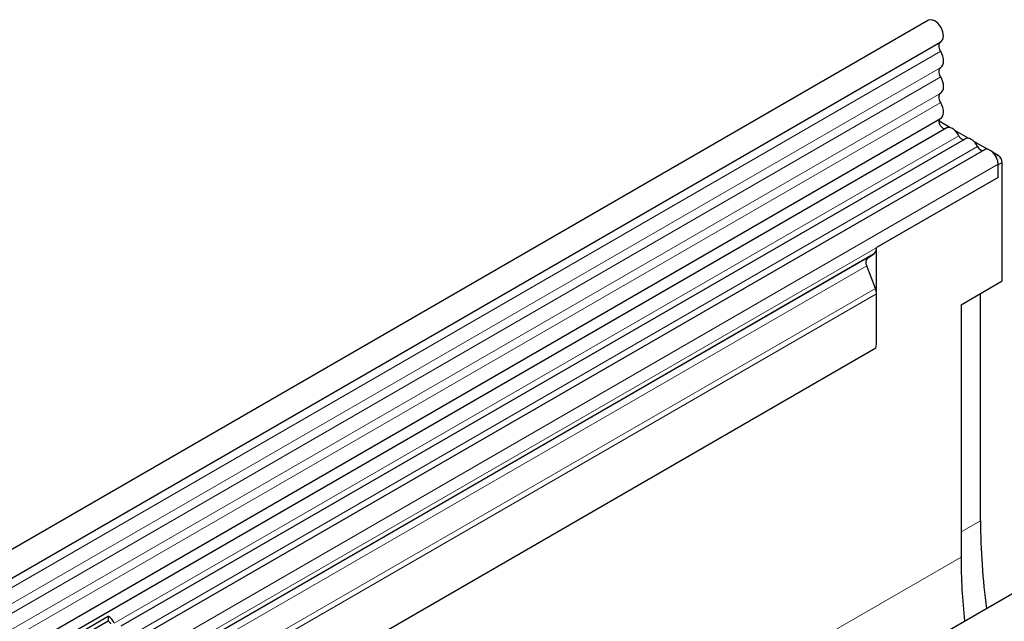
# Model space of a CAD drawing. Units: millimetres. Extents: x 0 to 1506, y 0 to 1228.
# Drawn here: x 151 to 179, y 104 to 121 of the extents above; entities that cross this region are included whole.
import ezdxf

# ---------------------------------------------------------------- set-up
doc = ezdxf.new("R2010")
doc.units = ezdxf.units.MM

msp = doc.modelspace()

# ---------------------------------------------------------------- linework, layer by layer
at = {"color": 7, "linetype": 'Continuous', "lineweight": 25}
for p, q in [((176.9244, 121.0921), (59.309, 53.1941)), ((59.6631, 52.5807), (177.2786, 120.4786)), ((59.653, 50.3784), (177.2684, 118.2763)), ((177.532, 118.0225), (177.2224, 118.2013)), ((177.4415, 118.0102), (59.8261, 50.1123)), ((178.0707, 117.7115), (177.6779, 117.9383)), ((177.9801, 117.6993), (153.8206, 103.7523)), ((178.6093, 117.4006), (178.2165, 117.6273)), ((178.5188, 117.3883), (154.3593, 103.4413)), ((178.9134, 117.225), (178.7552, 117.3164)), ((178.9134, 116.5932), (178.9134, 116.9717)), ((178.9134, 116.5932), (178.9134, 116.9529)), ((179.0313, 113.6322), (179.0313, 117.0209)), ((178.9134, 116.5932), (175.4368, 114.5861)), ((175.3505, 114.3954), (154.6677, 102.4554)), ((175.1822, 114.2982), (175.2929, 114.3621)), ((175.2929, 114.3621), (175.3505, 114.3954)), ((175.4368, 111.9386), (175.4368, 114.5861)), ((175.4053, 113.4207), (175.1541, 114.068)), ((177.8528, 112.9519), (179.0313, 113.6322)), ((175.4368, 111.9386), (175.4368, 113.2663)), ((178.4063, 106.7734), (178.4063, 113.2715)), ((177.8528, 112.9519), (177.8528, 105.7323)), ((192.3335, 112.1966), (74.718, 44.2987)), ((175.4112, 111.7057), (64.8003, 47.8514)), ((151.843, 103.1076), (153.4576, 104.0397)), ((153.4576, 104.0397), (153.4514, 103.9073)), ((151.9317, 103.0301), (153.4514, 103.9073))]:
    msp.add_line(p, q, dxfattribs=at)
at = {"color": 8, "linetype": 'Continuous', "lineweight": 18}
for p, q in [((177.2702, 120.2032), (59.6548, 52.3053)), ((177.2702, 119.7418), (59.6548, 51.8438)), ((177.2702, 119.471), (59.6548, 51.5731)), ((177.2702, 119.0096), (59.6548, 51.1117)), ((177.2702, 118.7389), (59.6548, 50.8409)), ((177.7857, 117.7892), (153.6262, 103.8423)), ((178.3243, 117.4783), (154.1648, 103.5313)), ((178.8515, 117.1893), (178.9134, 117.225)), ((178.9134, 116.9717), (154.754, 103.0247)), ((179.0313, 117.0209), (178.9134, 116.9529)), ((178.9134, 116.5932), (154.754, 102.6462)), ((175.1822, 114.2982), (154.4993, 102.3582)), ((175.1541, 114.068), (154.4712, 102.128)), ((175.4053, 113.4207), (64.7746, 49.555)), ((175.4368, 113.2663), (64.7746, 49.3824)), ((175.4112, 111.7057), (64.8003, 47.8514)), ((177.8528, 106.4539), (178.4063, 106.7734)), ((61.1802, 38.3787), (177.8528, 105.7323))]:
    msp.add_line(p, q, dxfattribs=at)
at = {"color": 7, "linetype": 'Continuous', "lineweight": 25, "flags": 128}
for points in [[(177.2786, 120.4786), (177.3307, 120.5365), (177.3519, 120.6351), (177.3345, 120.7569), (177.2811, 120.8831), (177.2001, 120.9942), (177.1039, 121.0731), (177.0073, 121.1077), (176.9253, 121.0925), (176.9244, 121.0921)], [(177.2702, 120.2032), (177.2495, 120.245), (177.2342, 120.2878), (177.225, 120.3298), (177.2223, 120.3695), (177.2261, 120.4053), (177.2364, 120.4357), (177.2526, 120.4597), (177.2668, 120.4718)], [(177.2702, 119.7418), (177.3049, 119.7714), (177.3307, 119.813), (177.3466, 119.8649), (177.3519, 119.9253), (177.3466, 119.9919), (177.3307, 120.0622), (177.3049, 120.1335), (177.2702, 120.2032)], [(177.2702, 119.471), (177.2498, 119.5119), (177.2347, 119.5538), (177.2254, 119.595), (177.2223, 119.6341), (177.2254, 119.6695), (177.2347, 119.7), (177.2498, 119.7244), (177.2702, 119.7418)], [(177.2702, 119.0096), (177.3049, 119.0392), (177.3307, 119.0808), (177.3466, 119.1327), (177.3519, 119.1932), (177.3466, 119.2598), (177.3307, 119.33), (177.3049, 119.4014), (177.2702, 119.471)], [(177.2702, 118.7389), (177.2498, 118.7797), (177.2347, 118.8216), (177.2254, 118.8628), (177.2223, 118.9019), (177.2254, 118.9373), (177.2347, 118.9678), (177.2498, 118.9922), (177.2702, 119.0096)], [(177.2684, 118.2763), (177.2973, 118.2987), (177.3261, 118.339), (177.3446, 118.3909), (177.3518, 118.4522), (177.3476, 118.5204), (177.3321, 118.5929), (177.306, 118.6667), (177.2702, 118.7389)], [(177.3987, 117.9855), (177.3885, 117.9844), (177.3439, 117.9954), (177.2979, 118.0291), (177.2582, 118.0798), (177.2315, 118.139), (177.2223, 118.1969), (177.232, 118.2436), (177.2491, 118.2652)], [(177.7857, 117.7892), (177.7491, 117.8526), (177.7052, 117.9097), (177.6564, 117.9576), (177.605, 117.994), (177.5535, 118.017), (177.5047, 118.0255), (177.4609, 118.019), (177.4415, 118.0102)], [(178.3243, 117.4783), (178.2877, 117.5417), (178.2439, 117.5988), (178.195, 117.6467), (178.1436, 117.6831), (178.0922, 117.7061), (178.0433, 117.7145), (177.9995, 117.7081), (177.9801, 117.6993)], [(178.9134, 116.9717), (178.9025, 117.059), (178.8708, 117.1507), (178.8213, 117.2382), (178.7586, 117.313), (178.6888, 117.3682), (178.6183, 117.3986), (178.5538, 117.4013), (178.5188, 117.3883)]]:
    msp.add_lwpolyline(points, dxfattribs=at)
at = {"color": 7, "linetype": 'Continuous', "lineweight": 25}
for centre, radius, start, end in [((177.9503, 117.8494), 0.1753, 200.06588, 265.7488), ((178.489, 117.5384), 0.1753, 200.06588, 265.7488), ((178.7754, 117.0092), 0.2561, 2.60548, 57.39452), ((175.2282, 114.5656), 0.2096, 305.69804, 5.62038), ((175.3141, 114.1653), 0.1873, 134.78519, 211.29882), ((175.003, 113.258), 0.434, 1.10815, 22.02116), ((174.3023, 111.9458), 1.1346, 347.78227, 359.63372), ((196.9084, 106.8262), 18.5021, 180.16334, 187.97294), ((195.1634, 105.7743), 17.3107, 180.13898, 186.229), ((153.177, 103.6293), 0.4972, 25.3635, 55.63302), ((153.3138, 103.7061), 0.2437, 25.3635, 55.63302)]:
    msp.add_arc(centre, radius, start, end, dxfattribs=at)
msp.add_ellipse((175.4108, 114.4301), major_axis=(0.1667, 0.0962), ratio=0.0000704, start_param=1.8451108, end_param=2.3561539, dxfattribs=at)

doc.saveas('drawing.dxf')
